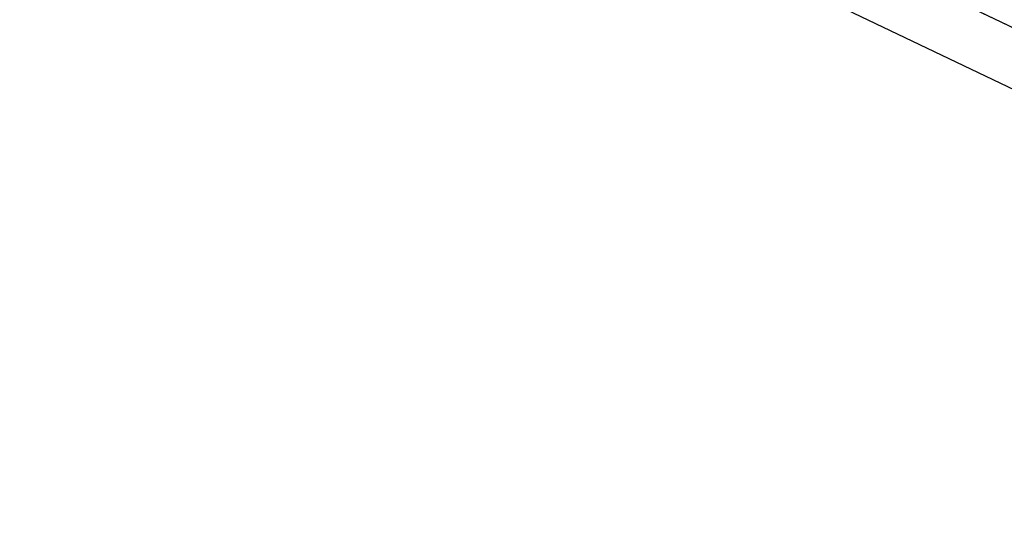
# Model space of a CAD drawing. Extents: x 182965 to 185475, y 71400 to 73374.
# Drawn here: x 184129 to 184572, y 71400 to 71631 of the extents above; entities that cross this region are included whole.
import ezdxf
from ezdxf.enums import TextEntityAlignment as Align

# ---------------------------------------------------------------- set-up
doc = ezdxf.new("R2010")
doc.units = 0
doc.header["$LTSCALE"] = 0.7
doc.header["$MEASUREMENT"] = 0
doc.layers.get('0').update_dxf_attribs({"linetype": 'CONTINUOUS'})
for name, color, linetype in [('06', 6, 'CONTINUOUS'), ('A-ELEV', 2, 'CONTINUOUS'), ('A-PAG', 9, 'CONTINUOUS'), ('EST', 5, 'CONTINUOUS'), ('PRANCHA', 9, 'CONTINUOUS'), ('ST-20', 4, 'CONTINUOUS')]:
    doc.layers.add(name, color=color, linetype=linetype)
doc.styles.add('LINDAO', font='SASB____.pfb', dxfattribs={"width": 1.8, "height": 1.26})
doc.styles.add('NOVO', font='SASB____.pfb')
doc.styles.add('ROMAND', font='ROMAND.shx')
doc.styles.add('ST-20', font='SIMPLEX.shx', dxfattribs={"height": 0.2})

# ---------------------------------------------------------------- blocks, each defined once
blk = doc.blocks.new('A1D2')
at = {"layer": 'PRANCHA'}
blk.add_lwpolyline([(0, 0), (90, 0), (90, 44.55), (0, 44.55)], close=True, dxfattribs=at)
at = {"layer": 'PRANCHA', "color": 5}
blk.add_lwpolyline([(2.5, 1), (89, 1), (89, 43.55), (2.5, 43.55)], close=True, dxfattribs=at)
blk = doc.blocks.new('SELOIMP')
at = {"layer": 'EST'}
blk.add_line((-177.829, 0), (0, 0), dxfattribs=at)
at = {"color": 7, "style": 'ROMAND'}
blk.add_attdef('DATA', (-35.447, 1.287), '', height=0.99, dxfattribs=at)
blk.add_attdef('ESCALA', text='', height=0.99, dxfattribs=at).set_placement((-17.094, 1.897), align=Align.MIDDLE)
at = {"layer": '06', "style": 'LINDAO', "width": 1.8}
blk.add_attdef('00', (-10.393, 1.41), '', height=2.84, dxfattribs=at)
at = {"layer": 'A-PAG', "style": 'NOVO'}
blk.add_attdef('NUM-ESTACAO', (-66.017, 20.761), '', height=1.378, dxfattribs=at)
blk.add_attdef('NOME-ESTACAO', text='', height=1.378, dxfattribs=at).set_placement((-19.643, 20.626), align=Align.RIGHT)
at = {"layer": 'A-PAG', "style": 'ST-20'}
blk.add_attdef('ARQUIVO.DWG', text='', height=0.871, rotation=90, dxfattribs=at).set_placement((-179.329, 6.843), align=Align.MIDDLE)
at = {"layer": 'ST-20', "style": 'ST-20'}
blk.add_attdef('ASSUNTO', (-78.144, 6.87), '', height=1.256, dxfattribs=at)

msp = doc.modelspace()

# ---------------------------------------------------------------- block references
at = {"layer": 'A-ELEV', "rotation": 334.4614814501691}
for name, p, xscale, yscale, zscale in [('A1D2', (182964.78, 72369.54), 25, 25, 25), ('SELOIMP', (184983.17, 71432.86), 5, 5, 5)]:
    msp.add_blockref(name, p, dxfattribs=dict(at, xscale=xscale, yscale=yscale, zscale=zscale))

doc.saveas('drawing.dxf')
